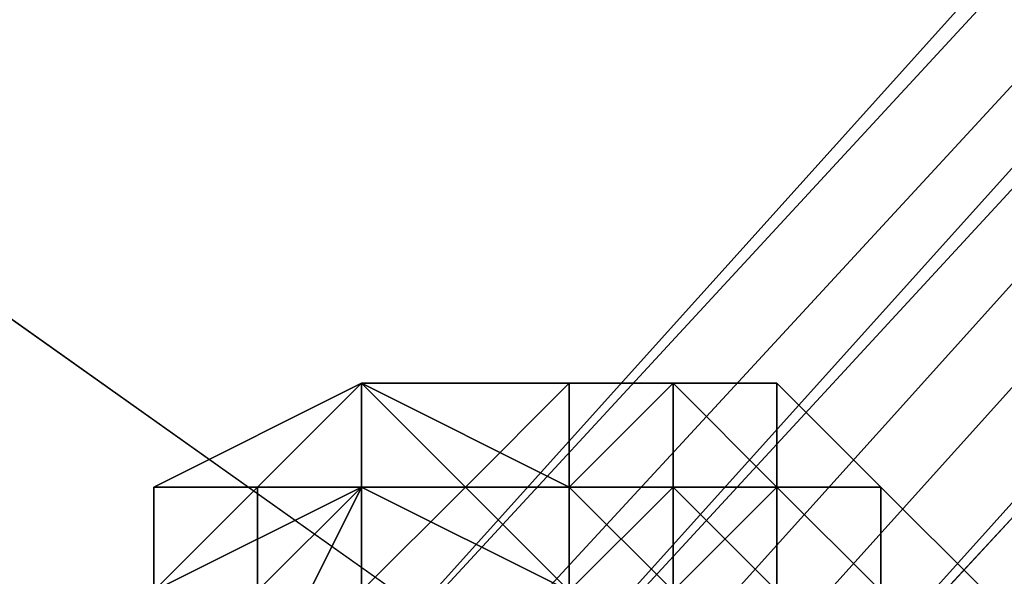
# Model space of a CAD drawing. Units: millimetres. Extents: x 51888 to 67016, y -9481 to 281.
# Drawn here: x 54219 to 54261, y -4678 to -4655 of the extents above; entities that cross this region are included whole.
import ezdxf

# ---------------------------------------------------------------- set-up
doc = ezdxf.new("R2010")
doc.units = ezdxf.units.MM
doc.layers.add('МАФЫ НАШИ', color=250, linetype='Continuous', lineweight=25)

msp = doc.modelspace()

# ---------------------------------------------------------------- linework, layer by layer
at = {"layer": 'МАФЫ НАШИ', "color": 18, "lineweight": 25}
for p, q in [((54224.887, -4691.588), (54381.778, -4517.306)), ((54381.778, -4517.306), (54224.887, -4691.588)), ((54381.778, -4517.306), (54224.887, -4691.588)), ((54224.887, -4691.588), (54381.778, -4517.306)), ((54224.887, -4691.588), (54381.778, -4517.306)), ((54381.778, -4517.306), (54224.887, -4691.588)), ((54381.778, -4517.306), (54224.887, -4691.588)), ((54224.887, -4691.588), (54381.778, -4517.306)), ((54224.887, -4691.588), (54381.778, -4521.663)), ((54381.778, -4521.663), (54224.887, -4691.588)), ((54224.887, -4691.588), (54381.778, -4521.663)), ((54381.778, -4521.663), (54224.887, -4691.588)), ((54229.245, -4691.588), (54386.136, -4521.663)), ((54386.136, -4521.663), (54229.245, -4691.588)), ((54229.245, -4695.945), (54386.136, -4521.663)), ((54386.136, -4521.663), (54229.245, -4695.945)), ((54229.245, -4691.588), (54386.136, -4521.663)), ((54386.136, -4521.663), (54229.245, -4691.588)), ((54229.245, -4695.945), (54386.136, -4521.663)), ((54386.136, -4521.663), (54229.245, -4695.945)), ((54233.603, -4695.945), (54390.494, -4521.663)), ((54390.494, -4521.663), (54233.603, -4695.945)), ((54233.603, -4695.945), (54390.494, -4521.663)), ((54390.494, -4521.663), (54233.603, -4695.945)), ((54229.245, -4695.945), (54386.136, -4526.02)), ((54386.136, -4526.02), (54229.245, -4695.945)), ((54229.245, -4695.945), (54386.136, -4526.02)), ((54386.136, -4526.02), (54229.245, -4695.945)), ((54233.603, -4700.302), (54390.494, -4526.02)), ((54390.494, -4526.02), (54233.603, -4700.302)), ((54233.603, -4700.302), (54390.494, -4526.02)), ((54390.494, -4526.02), (54233.603, -4700.302)), ((54233.603, -4700.302), (54390.494, -4526.02)), ((54390.494, -4526.02), (54233.603, -4700.302)), ((54233.603, -4700.302), (54390.494, -4526.02)), ((54390.494, -4526.02), (54233.603, -4700.302)), ((54237.961, -4700.302), (54394.852, -4526.02)), ((54394.852, -4526.02), (54237.961, -4700.302)), ((54237.961, -4700.302), (54394.852, -4526.02)), ((54394.852, -4526.02), (54237.961, -4700.302)), ((54237.961, -4700.302), (54394.852, -4530.377)), ((54237.961, -4700.302), (54394.852, -4530.377)), ((54394.852, -4530.377), (54237.961, -4700.302)), ((54394.852, -4530.377), (54237.961, -4700.302)), ((54237.961, -4700.302), (54394.852, -4530.377)), ((54237.961, -4700.302), (54394.852, -4530.377)), ((54394.852, -4530.377), (54237.961, -4700.302)), ((54394.852, -4530.377), (54237.961, -4700.302)), ((54290.258, -4717.73), (54155.158, -4621.875)), ((54155.158, -4621.875), (54290.258, -4717.73)), ((54290.258, -4717.73), (54155.158, -4621.875)), ((54155.158, -4621.875), (54290.258, -4717.73)), ((54233.603, -4669.803), (54224.887, -4674.16)), ((54233.603, -4669.803), (54224.887, -4674.16)), ((54233.603, -4669.803), (54224.887, -4674.16)), ((54224.887, -4674.16), (54233.603, -4669.803)), ((54224.887, -4674.16), (54233.603, -4669.803)), ((54224.887, -4674.16), (54233.603, -4669.803)), ((54233.603, -4669.803), (54229.245, -4674.16)), ((54229.245, -4674.16), (54233.603, -4669.803)), ((54233.603, -4669.803), (54229.245, -4674.16)), ((54229.245, -4674.16), (54233.603, -4669.803)), ((54233.603, -4669.803), (54229.245, -4674.16)), ((54229.245, -4674.16), (54233.603, -4669.803)), ((54229.245, -4674.16), (54233.603, -4669.803)), ((54229.245, -4674.16), (54233.603, -4669.803)), ((54233.603, -4669.803), (54229.245, -4674.16)), ((54229.245, -4674.16), (54233.603, -4669.803)), ((54229.245, -4674.16), (54233.603, -4669.803)), ((54233.603, -4669.803), (54229.245, -4674.16)), ((54229.245, -4674.16), (54233.603, -4669.803)), ((54233.603, -4669.803), (54229.245, -4674.16)), ((54229.245, -4674.16), (54233.603, -4669.803)), ((54233.603, -4669.803), (54229.245, -4674.16)), ((54233.603, -4669.803), (54229.245, -4674.16)), ((54229.245, -4674.16), (54233.603, -4669.803)), ((54233.603, -4669.803), (54229.245, -4674.16)), ((54233.603, -4669.803), (54229.245, -4674.16)), ((54229.245, -4674.16), (54233.603, -4669.803)), ((54233.603, -4669.803), (54229.245, -4674.16)), ((54233.603, -4669.803), (54229.245, -4674.16)), ((54229.245, -4674.16), (54233.603, -4669.803)), ((54229.245, -4674.16), (54233.603, -4669.803)), ((54242.319, -4669.803), (54233.603, -4669.803)), ((54233.603, -4669.803), (54237.961, -4674.16)), ((54242.319, -4669.803), (54233.603, -4669.803)), ((54233.603, -4669.803), (54237.961, -4669.803)), ((54237.961, -4669.803), (54233.603, -4669.803)), ((54233.603, -4669.803), (54242.319, -4674.16)), ((54242.319, -4674.16), (54233.603, -4669.803)), ((54233.603, -4669.803), (54242.319, -4669.803)), ((54242.319, -4669.803), (54233.603, -4669.803)), ((54233.603, -4669.803), (54237.961, -4669.803)), ((54237.961, -4669.803), (54233.603, -4669.803)), ((54233.603, -4669.803), (54242.319, -4669.803)), ((54233.603, -4669.803), (54237.961, -4669.803)), ((54237.961, -4669.803), (54233.603, -4669.803)), ((54233.603, -4669.803), (54233.603, -4674.16)), ((54233.603, -4669.803), (54233.603, -4674.16)), ((54233.603, -4674.16), (54233.603, -4669.803)), ((54233.603, -4669.803), (54237.961, -4669.803)), ((54237.961, -4669.803), (54233.603, -4669.803)), ((54242.319, -4669.803), (54233.603, -4669.803)), ((54233.603, -4669.803), (54237.961, -4674.16)), ((54237.961, -4674.16), (54233.603, -4669.803)), ((54233.603, -4669.803), (54233.603, -4674.16)), ((54233.603, -4674.16), (54233.603, -4669.803)), ((54233.603, -4669.803), (54237.961, -4669.803)), ((54237.961, -4669.803), (54233.603, -4669.803)), ((54242.319, -4669.803), (54233.603, -4669.803)), ((54233.603, -4669.803), (54237.961, -4669.803)), ((54237.961, -4669.803), (54233.603, -4669.803)), ((54233.603, -4669.803), (54237.961, -4669.803)), ((54237.961, -4669.803), (54233.603, -4669.803)), ((54233.603, -4669.803), (54242.319, -4669.803)), ((54233.603, -4669.803), (54237.961, -4669.803)), ((54237.961, -4669.803), (54233.603, -4669.803)), ((54233.603, -4669.803), (54237.961, -4669.803)), ((54242.319, -4669.803), (54233.603, -4669.803)), ((54242.319, -4669.803), (54233.603, -4669.803)), ((54233.603, -4669.803), (54237.961, -4669.803)), ((54237.961, -4669.803), (54233.603, -4669.803)), ((54233.603, -4669.803), (54237.961, -4669.803)), ((54233.603, -4669.803), (54233.603, -4674.16)), ((54233.603, -4674.16), (54233.603, -4669.803)), ((54233.603, -4669.803), (54242.319, -4674.16)), ((54242.319, -4674.16), (54233.603, -4669.803)), ((54233.603, -4669.803), (54242.319, -4669.803)), ((54242.319, -4669.803), (54237.961, -4674.16)), ((54237.961, -4674.16), (54242.319, -4669.803)), ((54242.319, -4669.803), (54237.961, -4669.803)), ((54237.961, -4669.803), (54242.319, -4669.803)), ((54242.319, -4669.803), (54237.961, -4669.803)), ((54237.961, -4669.803), (54242.319, -4669.803)), ((54237.961, -4669.803), (54242.319, -4669.803)), ((54242.319, -4669.803), (54237.961, -4669.803)), ((54237.961, -4669.803), (54242.319, -4669.803)), ((54242.319, -4669.803), (54237.961, -4669.803)), ((54242.319, -4669.803), (54237.961, -4674.16)), ((54237.961, -4674.16), (54242.319, -4669.803)), ((54237.961, -4669.803), (54242.319, -4669.803)), ((54242.319, -4669.803), (54237.961, -4669.803)), ((54237.961, -4669.803), (54242.319, -4669.803)), ((54242.319, -4669.803), (54237.961, -4669.803)), ((54237.961, -4669.803), (54242.319, -4669.803)), ((54242.319, -4669.803), (54237.961, -4669.803)), ((54237.961, -4669.803), (54242.319, -4669.803)), ((54242.319, -4669.803), (54237.961, -4669.803)), ((54237.961, -4669.803), (54242.319, -4669.803)), ((54237.961, -4669.803), (54242.319, -4669.803)), ((54242.319, -4669.803), (54237.961, -4669.803)), ((54237.961, -4669.803), (54242.319, -4669.803)), ((54251.036, -4669.803), (54242.319, -4669.803)), ((54251.036, -4669.803), (54242.319, -4669.803)), ((54242.319, -4669.803), (54246.677, -4669.803)), ((54246.677, -4669.803), (54242.319, -4669.803)), ((54242.319, -4669.803), (54246.677, -4669.803)), ((54246.677, -4669.803), (54242.319, -4669.803)), ((54242.319, -4669.803), (54246.677, -4669.803)), ((54246.677, -4669.803), (54242.319, -4674.16)), ((54242.319, -4674.16), (54246.677, -4669.803)), ((54246.677, -4669.803), (54242.319, -4669.803)), ((54242.319, -4669.803), (54242.319, -4674.16)), ((54242.319, -4669.803), (54246.677, -4669.803)), ((54242.319, -4669.803), (54246.677, -4669.803)), ((54246.677, -4669.803), (54242.319, -4669.803)), ((54242.319, -4674.16), (54242.319, -4669.803)), ((54242.319, -4669.803), (54246.677, -4669.803)), ((54246.677, -4669.803), (54242.319, -4674.16)), ((54246.677, -4669.803), (54242.319, -4674.16)), ((54242.319, -4674.16), (54246.677, -4669.803)), ((54246.677, -4669.803), (54242.319, -4669.803)), ((54242.319, -4669.803), (54242.319, -4674.16)), ((54242.319, -4674.16), (54242.319, -4669.803)), ((54251.036, -4669.803), (54242.319, -4669.803)), ((54242.319, -4669.803), (54246.677, -4669.803)), ((54246.677, -4669.803), (54242.319, -4669.803)), ((54242.319, -4669.803), (54251.036, -4669.803)), ((54242.319, -4669.803), (54246.677, -4669.803)), ((54246.677, -4669.803), (54242.319, -4669.803)), ((54242.319, -4669.803), (54246.677, -4669.803)), ((54246.677, -4669.803), (54242.319, -4669.803)), ((54251.036, -4669.803), (54242.319, -4669.803)), ((54242.319, -4669.803), (54246.677, -4669.803)), ((54246.677, -4669.803), (54242.319, -4669.803)), ((54242.319, -4669.803), (54246.677, -4669.803)), ((54242.319, -4669.803), (54246.677, -4669.803)), ((54246.677, -4669.803), (54242.319, -4669.803)), ((54242.319, -4669.803), (54246.677, -4669.803)), ((54251.036, -4669.803), (54242.319, -4669.803)), ((54242.319, -4674.16), (54242.319, -4669.803)), ((54242.319, -4669.803), (54246.677, -4669.803)), ((54246.677, -4669.803), (54242.319, -4674.16)), ((54242.319, -4674.16), (54246.677, -4669.803)), ((54242.319, -4669.803), (54242.319, -4674.16)), ((54251.036, -4674.16), (54246.677, -4669.803)), ((54246.677, -4669.803), (54251.036, -4669.803)), ((54251.036, -4669.803), (54246.677, -4669.803)), ((54246.677, -4669.803), (54251.036, -4669.803)), ((54251.036, -4674.16), (54246.677, -4669.803)), ((54246.677, -4669.803), (54251.036, -4674.16)), ((54251.036, -4674.16), (54246.677, -4669.803)), ((54246.677, -4669.803), (54246.677, -4674.16)), ((54246.677, -4674.16), (54246.677, -4669.803)), ((54246.677, -4669.803), (54251.036, -4674.16)), ((54246.677, -4669.803), (54251.036, -4669.803)), ((54251.036, -4669.803), (54246.677, -4669.803)), ((54246.677, -4669.803), (54251.036, -4674.16)), ((54251.036, -4674.16), (54246.677, -4669.803)), ((54246.677, -4669.803), (54251.036, -4674.16)), ((54251.036, -4674.16), (54246.677, -4669.803)), ((54251.036, -4674.16), (54246.677, -4669.803)), ((54246.677, -4669.803), (54251.036, -4669.803)), ((54251.036, -4669.803), (54246.677, -4669.803)), ((54246.677, -4669.803), (54251.036, -4674.16)), ((54246.677, -4669.803), (54251.036, -4669.803)), ((54251.036, -4674.16), (54246.677, -4669.803)), ((54246.677, -4669.803), (54251.036, -4669.803)), ((54251.036, -4669.803), (54246.677, -4669.803)), ((54246.677, -4669.803), (54251.036, -4669.803)), ((54246.677, -4669.803), (54251.036, -4669.803)), ((54251.036, -4669.803), (54246.677, -4669.803)), ((54246.677, -4669.803), (54251.036, -4674.16)), ((54246.677, -4669.803), (54246.677, -4674.16)), ((54246.677, -4674.16), (54246.677, -4669.803)), ((54246.677, -4669.803), (54251.036, -4674.16)), ((54251.036, -4674.16), (54251.036, -4669.803)), ((54251.036, -4669.803), (54255.394, -4674.16)), ((54251.036, -4674.16), (54251.036, -4669.803)), ((54251.036, -4669.803), (54251.036, -4674.16)), ((54251.036, -4674.16), (54251.036, -4669.803)), ((54251.036, -4669.803), (54251.036, -4674.16)), ((54255.394, -4674.16), (54251.036, -4669.803)), ((54255.394, -4674.16), (54251.036, -4669.803)), ((54251.036, -4669.803), (54251.036, -4674.16)), ((54251.036, -4674.16), (54251.036, -4669.803)), ((54251.036, -4669.803), (54255.394, -4674.16)), ((54251.036, -4669.803), (54251.036, -4674.16)), ((54255.394, -4674.16), (54251.036, -4669.803)), ((54251.036, -4669.803), (54251.036, -4674.16)), ((54251.036, -4674.16), (54251.036, -4669.803)), ((54251.036, -4674.16), (54251.036, -4669.803)), ((54251.036, -4669.803), (54255.394, -4674.16)), ((54251.036, -4669.803), (54251.036, -4674.16)), ((54251.036, -4674.16), (54251.036, -4669.803)), ((54229.245, -4674.16), (54224.887, -4678.517)), ((54229.245, -4674.16), (54224.887, -4678.517)), ((54224.887, -4678.517), (54233.603, -4674.16)), ((54224.887, -4678.517), (54224.887, -4674.16)), ((54224.887, -4674.16), (54224.887, -4678.517)), ((54224.887, -4678.517), (54229.245, -4674.16)), ((54224.887, -4674.16), (54229.245, -4674.16)), ((54229.245, -4674.16), (54224.887, -4674.16)), ((54224.887, -4674.16), (54229.245, -4674.16)), ((54229.245, -4674.16), (54224.887, -4678.517)), ((54224.887, -4678.517), (54224.887, -4674.16)), ((54224.887, -4674.16), (54224.887, -4678.517)), ((54224.887, -4678.517), (54224.887, -4674.16)), ((54224.887, -4674.16), (54224.887, -4678.517)), ((54224.887, -4678.517), (54229.245, -4674.16)), ((54229.245, -4674.16), (54224.887, -4674.16)), ((54224.887, -4674.16), (54229.245, -4674.16)), ((54224.887, -4674.16), (54224.887, -4678.517)), ((54229.245, -4674.16), (54224.887, -4678.517)), ((54224.887, -4678.517), (54233.603, -4674.16)), ((54233.603, -4674.16), (54224.887, -4678.517)), ((54224.887, -4674.16), (54229.245, -4674.16)), ((54229.245, -4674.16), (54224.887, -4674.16)), ((54224.887, -4674.16), (54229.245, -4674.16)), ((54229.245, -4674.16), (54224.887, -4678.517)), ((54224.887, -4678.517), (54224.887, -4674.16)), ((54229.245, -4674.16), (54224.887, -4678.517)), ((54224.887, -4678.517), (54224.887, -4674.16)), ((54224.887, -4674.16), (54229.245, -4674.16)), ((54229.245, -4674.16), (54224.887, -4674.16)), ((54224.887, -4678.517), (54224.887, -4674.16)), ((54224.887, -4674.16), (54224.887, -4678.517)), ((54229.245, -4674.16), (54224.887, -4674.16)), ((54224.887, -4674.16), (54229.245, -4674.16)), ((54229.245, -4674.16), (54224.887, -4678.517)), ((54224.887, -4678.517), (54224.887, -4674.16)), ((54224.887, -4674.16), (54224.887, -4678.517)), ((54224.887, -4678.517), (54224.887, -4674.16)), ((54224.887, -4678.517), (54224.887, -4674.16)), ((54224.887, -4674.16), (54224.887, -4678.517)), ((54224.887, -4674.16), (54229.245, -4674.16)), ((54229.245, -4674.16), (54224.887, -4678.517)), ((54224.887, -4678.517), (54224.887, -4674.16)), ((54224.887, -4674.16), (54224.887, -4678.517)), ((54224.887, -4678.517), (54224.887, -4674.16)), ((54224.887, -4678.517), (54229.245, -4674.16)), ((54233.603, -4674.16), (54229.245, -4678.517)), ((54229.245, -4678.517), (54229.245, -4674.16)), ((54233.603, -4674.16), (54229.245, -4682.874)), ((54233.603, -4674.16), (54229.245, -4674.16)), ((54229.245, -4674.16), (54233.603, -4674.16)), ((54233.603, -4674.16), (54229.245, -4674.16)), ((54229.245, -4674.16), (54233.603, -4674.16)), ((54233.603, -4674.16), (54229.245, -4682.874)), ((54233.603, -4674.16), (54229.245, -4674.16)), ((54229.245, -4682.874), (54233.603, -4674.16)), ((54229.245, -4678.517), (54233.603, -4674.16)), ((54229.245, -4674.16), (54229.245, -4678.517)), ((54229.245, -4678.517), (54229.245, -4674.16)), ((54229.245, -4674.16), (54233.603, -4674.16)), ((54233.603, -4674.16), (54229.245, -4678.517)), ((54233.603, -4674.16), (54229.245, -4674.16)), ((54237.961, -4674.16), (54233.603, -4678.517)), ((54233.603, -4678.517), (54237.961, -4674.16)), ((54237.961, -4674.16), (54233.603, -4674.16)), ((54233.603, -4674.16), (54242.319, -4678.517)), ((54242.319, -4678.517), (54233.603, -4674.16)), ((54233.603, -4674.16), (54242.319, -4674.16)), ((54233.603, -4682.874), (54233.603, -4674.16)), ((54233.603, -4678.517), (54233.603, -4674.16)), ((54237.961, -4674.16), (54233.603, -4678.517)), ((54233.603, -4678.517), (54237.961, -4674.16)), ((54237.961, -4674.16), (54233.603, -4674.16)), ((54233.603, -4674.16), (54233.603, -4678.517)), ((54233.603, -4674.16), (54237.961, -4674.16)), ((54233.603, -4678.517), (54233.603, -4674.16)), ((54233.603, -4674.16), (54233.603, -4682.874)), ((54233.603, -4682.874), (54233.603, -4674.16)), ((54233.603, -4674.16), (54242.319, -4678.517)), ((54242.319, -4678.517), (54233.603, -4674.16)), ((54233.603, -4674.16), (54242.319, -4674.16)), ((54242.319, -4674.16), (54233.603, -4674.16)), ((54242.319, -4674.16), (54237.961, -4674.16)), ((54237.961, -4674.16), (54242.319, -4678.517)), ((54242.319, -4674.16), (54237.961, -4674.16)), ((54237.961, -4674.16), (54242.319, -4678.517)), ((54242.319, -4678.517), (54237.961, -4674.16)), ((54237.961, -4674.16), (54242.319, -4674.16)), ((54242.319, -4674.16), (54242.319, -4678.517)), ((54242.319, -4678.517), (54242.319, -4674.16)), ((54251.036, -4674.16), (54242.319, -4674.16)), ((54242.319, -4674.16), (54246.677, -4678.517)), ((54242.319, -4678.517), (54242.319, -4674.16)), ((54242.319, -4674.16), (54246.677, -4674.16)), ((54246.677, -4674.16), (54242.319, -4678.517)), ((54251.036, -4674.16), (54242.319, -4674.16)), ((54242.319, -4674.16), (54246.677, -4678.517)), ((54246.677, -4678.517), (54242.319, -4674.16)), ((54242.319, -4674.16), (54242.319, -4678.517)), ((54242.319, -4678.517), (54242.319, -4674.16)), ((54242.319, -4674.16), (54251.036, -4674.16)), ((54242.319, -4678.517), (54242.319, -4674.16)), ((54242.319, -4674.16), (54246.677, -4674.16)), ((54246.677, -4674.16), (54242.319, -4678.517)), ((54242.319, -4678.517), (54246.677, -4674.16)), ((54246.677, -4674.16), (54242.319, -4674.16)), ((54242.319, -4674.16), (54242.319, -4678.517)), ((54246.677, -4678.517), (54251.036, -4674.16)), ((54251.036, -4678.517), (54246.677, -4674.16)), ((54246.677, -4674.16), (54246.677, -4682.874)), ((54246.677, -4682.874), (54246.677, -4674.16)), ((54246.677, -4674.16), (54251.036, -4674.16)), ((54251.036, -4674.16), (54246.677, -4678.517)), ((54246.677, -4678.517), (54251.036, -4674.16)), ((54246.677, -4674.16), (54246.677, -4682.874)), ((54246.677, -4682.874), (54246.677, -4674.16)), ((54246.677, -4674.16), (54251.036, -4678.517)), ((54251.036, -4674.16), (54246.677, -4674.16)), ((54246.677, -4674.16), (54251.036, -4674.16)), ((54251.036, -4678.517), (54246.677, -4674.16)), ((54255.394, -4674.16), (54251.036, -4674.16)), ((54251.036, -4674.16), (54255.394, -4678.517)), ((54255.394, -4678.517), (54251.036, -4674.16)), ((54251.036, -4674.16), (54255.394, -4678.517)), ((54255.394, -4678.517), (54251.036, -4674.16)), ((54255.394, -4674.16), (54251.036, -4674.16)), ((54251.036, -4674.16), (54255.394, -4674.16)), ((54251.036, -4682.874), (54251.036, -4674.16)), ((54251.036, -4674.16), (54255.394, -4674.16)), ((54255.394, -4678.517), (54251.036, -4674.16)), ((54251.036, -4674.16), (54255.394, -4674.16)), ((54255.394, -4674.16), (54251.036, -4674.16)), ((54251.036, -4674.16), (54255.394, -4678.517)), ((54251.036, -4674.16), (54251.036, -4678.517)), ((54251.036, -4678.517), (54251.036, -4674.16)), ((54251.036, -4674.16), (54255.394, -4678.517)), ((54251.036, -4682.874), (54251.036, -4674.16)), ((54255.394, -4678.517), (54251.036, -4674.16)), ((54251.036, -4674.16), (54251.036, -4682.874)), ((54251.036, -4674.16), (54255.394, -4678.517)), ((54255.394, -4678.517), (54251.036, -4674.16)), ((54251.036, -4674.16), (54255.394, -4674.16)), ((54255.394, -4678.517), (54251.036, -4674.16)), ((54251.036, -4674.16), (54255.394, -4674.16)), ((54255.394, -4674.16), (54251.036, -4674.16)), ((54255.394, -4674.16), (54251.036, -4674.16)), ((54251.036, -4674.16), (54255.394, -4678.517)), ((54251.036, -4674.16), (54255.394, -4674.16)), ((54255.394, -4678.517), (54251.036, -4674.16)), ((54251.036, -4674.16), (54255.394, -4674.16)), ((54255.394, -4674.16), (54251.036, -4674.16)), ((54255.394, -4674.16), (54251.036, -4674.16)), ((54251.036, -4674.16), (54255.394, -4678.517)), ((54251.036, -4674.16), (54251.036, -4678.517)), ((54251.036, -4678.517), (54251.036, -4674.16)), ((54251.036, -4674.16), (54255.394, -4678.517)), ((54255.394, -4678.517), (54255.394, -4674.16)), ((54255.394, -4674.16), (54255.394, -4678.517)), ((54255.394, -4674.16), (54255.394, -4678.517)), ((54259.752, -4678.517), (54255.394, -4674.16)), ((54255.394, -4674.16), (54255.394, -4678.517)), ((54255.394, -4678.517), (54255.394, -4674.16)), ((54255.394, -4674.16), (54259.752, -4678.517)), ((54255.394, -4678.517), (54255.394, -4674.16)), ((54255.394, -4674.16), (54255.394, -4678.517)), ((54259.752, -4678.517), (54255.394, -4674.16)), ((54255.394, -4674.16), (54255.394, -4678.517)), ((54255.394, -4678.517), (54255.394, -4674.16)), ((54255.394, -4678.517), (54255.394, -4674.16)), ((54255.394, -4674.16), (54259.752, -4678.517)), ((54255.394, -4674.16), (54255.394, -4678.517)), ((54255.394, -4678.517), (54255.394, -4674.16)), ((54255.394, -4674.16), (54259.752, -4678.517)), ((54255.394, -4678.517), (54255.394, -4674.16)), ((54255.394, -4674.16), (54255.394, -4678.517)), ((54259.752, -4678.517), (54255.394, -4674.16))]:
    msp.add_line(p, q, dxfattribs=at)
at = {"layer": 'МАФЫ НАШИ', "lineweight": 25}
msp.add_open_spline([(51887.787, -5048.866), (51926.061, -4731.922), (52013.952, -4004.102), (52565.144, -3095.046), (53600.069, -2764.771), (54141.644, -1863.311), (54168.312, -906.503), (54820.141, -461.064), (55759.874, -648.409), (55938.925, -1707.171), (56400.379, -3232.068), (58023.339, -1980.108), (57901.403, -537.19), (59049.392, -22.006), (59800.149, 286.416), (60512.732, 273.568), (61027.157, 90.448), (61380.369, -342.937), (61615.341, -840.467), (61806.324, -1527.873), (62319.806, -2045.514), (63168.446, -2913.319), (64358.997, -1781.58), (65670.067, -2073.766), (66187.844, -2677.437), (66466.144, -3276.026), (66164.109, -4002.112), (66625.463, -4853.129), (66942.667, -5637.981), (67051.261, -6510.11), (66799.789, -7372.787), (66169.296, -7921.121), (65571.469, -8117.733), (65068.78, -8173.821), (64506.341, -8089.708), (63919.569, -8050.782), (63374.163, -7826.018), (62894.429, -8341.462), (62830.403, -9078.231), (62101.789, -9296.353), (61366.736, -9153.179), (60743.435, -8597.873), (60409.301, -7853.954), (60219.543, -7214.657), (60307.133, -6581.836), (59819.774, -6000.919), (59088.891, -6333.074), (58794.076, -7054.175), (59028.874, -7627.549), (58886.404, -8166.899), (58749.869, -8771.54), (58072.422, -9161.767), (57451.087, -9378.085), (56754.987, -9436.433), (56163.063, -9490.63), (55525.957, -9211.583), (54765.676, -9066.771), (54185.792, -8478.798), (53633.304, -8090.65), (53574.711, -7539.163), (53359.551, -6827.332), (52520.261, -6479.272), (52058.762, -5863.132), (51893.036, -5382.681), (51889.115, -5133.312), (51887.787, -5048.866)], degree=3, knots=[0, 0, 0, 0, 957.132634, 2197.935818, 2873.669997, 4095.068855, 5064.643014, 5515.117624, 6289.338953, 7433.953581, 8564.791451, 9954.759877, 11518.648663, 12492.605193, 13345.715116, 13968.712435, 14580.771678, 14894.968891, 15610.374564, 16222.476783, 16972.401615, 17816.117752, 19378.66798, 20714.451417, 21356.367022, 21713.133802, 22629.75997, 23425.865234, 24467.897402, 25179.830691, 26006.509474, 27049.706074, 27515.653627, 27874.084925, 28551.431525, 29187.976753, 29685.972843, 30098.788853, 31046.645729, 31656.66879, 32082.9611, 33274.790678, 33930.356797, 34524.3887, 35236.769788, 35786.72475, 36386.239721, 37231.828355, 37879.408795, 38115.011956, 38885.313799, 39624.840986, 40301.635882, 40855.825882, 41713.584757, 42007.070613, 42921.019296, 43944.223985, 44461.106544, 44801.770471, 45545.127031, 46557.665502, 47302.243758, 47793.411842, 48044.90956, 48044.90956, 48044.90956, 48044.90956], dxfattribs=at)

doc.saveas('drawing.dxf')
